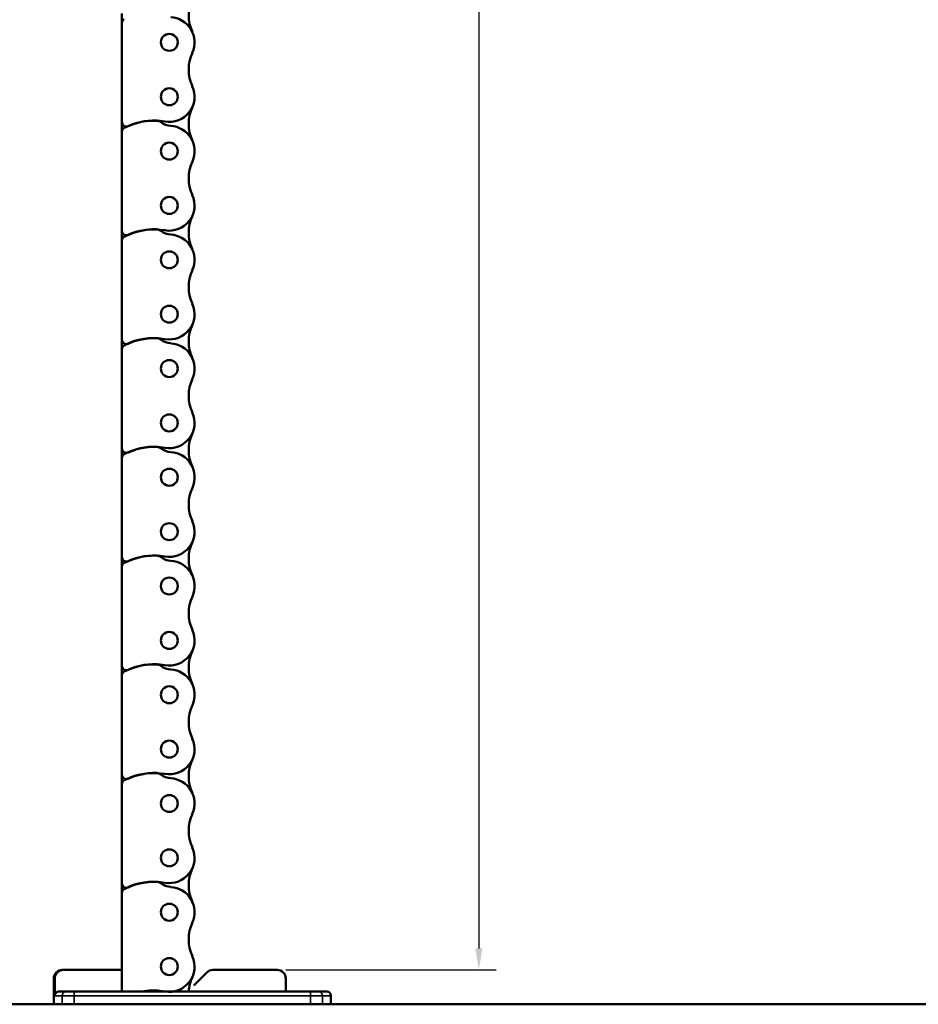
# Model space of a CAD drawing. Extents: x -3054 to 1221, y -7167 to -1362.
# Drawn here: x -1662 to -1453, y -5164 to -4935 of the extents above; entities that cross this region are included whole.
import ezdxf

# ---------------------------------------------------------------- set-up
doc = ezdxf.new("R2010")
doc.units = 0
doc.layers.get('0').update_dxf_attribs({"lineweight": 25})
doc.layers.add('DH_MASS', color=3, linetype='Continuous')
doc.layers.add('Sichtbar (ISO)', color=7, linetype='Continuous', lineweight=50)
doc.layers.add('Sichtbar schmal (ISO)', color=3, linetype='Continuous', lineweight=35)
doc.styles.get("Standard").update_dxf_attribs({"font": 'monotxt.shx'})
doc.dimstyles.new('ISO-35$0', dxfattribs={"dimtxt": 3.5, "dimasz": 2.5, "dimexe": 2, "dimexo": 1, "dimgap": 1, "dimtad": 1, "dimdec": 0, "dimtxsty": 'Standard', "dimcen": -0.5, "dimclrd": 256, "dimclre": 256, "dimclrt": 2, "dimadec": 1, "dimazin": 2, "dimtfac": 1, "dimtdec": 0, "dimtmove": 0, "dimatfit": 3, "dimfxl": 1, "dimlwd": -1, "dimlwe": -1, "dimarcsym": 0})

# ---------------------------------------------------------------- blocks, each defined once
blk = doc.blocks.new('*D28')
at = {"layer": 'Defpoints', "color": 0, "transparency": 16777216}
for p in [(-1600.24, -4555.86), (-1602.26, -5155.85), (-1555.36, -5155.85)]:
    blk.add_point(p, dxfattribs=at)
at = {"layer": 'DH_MASS', "transparency": 16777216}
for p, q in [((-1598.24, -4555.86), (-1551.36, -4555.86)), ((-1555.36, -4560.86), (-1555.36, -5150.85)), ((-1600.26, -5155.85), (-1551.36, -5155.85))]:
    blk.add_line(p, q, dxfattribs=at)
for points in [[(-1556.19, -4560.86), (-1554.53, -4560.86), (-1555.36, -4555.86)], [(-1556.19, -5150.85), (-1554.53, -5150.85), (-1555.36, -5155.85)]]:
    blk.add_solid(points, dxfattribs=at)
at = {"layer": 'DH_MASS', "color": 2, "transparency": 16777216, "insert": (-1560.93, -4850.7), "char_height": 7, "attachment_point": 5, "rotation": 90}
blk.add_mtext('{\\fArial|b0|i0|c0|p34;600}', dxfattribs=at)
blk = doc.blocks.new('KA-K_Tube683  (F)')
at = {"layer": 'Sichtbar (ISO)'}
blk.add_line((0, 25.25), (-683, 25.25), dxfattribs=at)
blk = doc.blocks.new('Führung   (F)')
at = {"layer": 'Sichtbar (ISO)'}
for p, q in [((-321.24, 33.25), (-336.2, 33.25)), ((-316.79, 29.63), (-319.83, 32.66)), ((-286.48, 33.25), (-300.07, 33.25)), ((-300.07, 33.25), (-300.07, 28.25)), ((-286.48, 33.25), (-286.2, 33.25)), ((-338.2, 28.25), (-338.2, 31.25)), ((-284.46, 27.25), (-284.46, 31.25)), ((-284.2, 31.25), (-284.2, 25.25)), ((-347.7, 28.25), (-345.8, 28.25)), ((-345.8, 28.25), (-343.95, 28.25)), ((-288.95, 28.25), (-343.95, 28.25)), ((-288.95, 28.25), (-287.1, 28.25)), ((-287.1, 28.25), (-285.47, 28.25)), ((-348.7, 27.25), (-348.7, 25.25)), ((-343.95, 25.25), (-348.7, 25.25)), ((-343.95, 25.25), (-288.95, 25.25)), ((-284.2, 25.25), (-288.95, 25.25))]:
    blk.add_line(p, q, dxfattribs=at)
for centre, radius, start, end in [((-336.2, 31.25), 2, 90, 180), ((-321.24, 31.25), 2, 45, 90), ((-286.2, 31.25), 2, 0, 90), ((-347.7, 27.25), 1, 90, 180)]:
    blk.add_arc(centre, radius, start, end, dxfattribs=at)
for points, knots in [([(-286.48, 33.25), (-286.23, 33.25), (-285.94, 33.19), (-285.48, 33), (-285.23, 32.84), (-284.88, 32.49), (-284.71, 32.24), (-284.52, 31.79), (-284.46, 31.5), (-284.46, 31.25)], [0.8938129, 0.8938129, 0.8938129, 0.8938129, 0.9689484, 0.9689484, 1.0436107, 1.0436107, 1.1177864, 1.1177864, 1.1915929, 1.1915929, 1.1915929, 1.1915929]), ([(-285.47, 28.25), (-285.35, 28.25), (-285.2, 28.22), (-284.97, 28.13), (-284.84, 28.04), (-284.67, 27.87), (-284.59, 27.75), (-284.49, 27.52), (-284.46, 27.37), (-284.46, 27.25)], [0.4466679, 0.4466679, 0.4466679, 0.4466679, 0.4842016, 0.4842016, 0.5215255, 0.5215255, 0.5586162, 0.5586162, 0.5955224, 0.5955224, 0.5955224, 0.5955224])]:
    blk.add_open_spline(points, degree=3, knots=knots, dxfattribs=at)
at = {"layer": 'Sichtbar schmal (ISO)'}
for p, q in [((-284.2, 31.25), (-284.46, 31.25)), ((-343.95, 28.25), (-343.95, 27.25)), ((-288.95, 28.25), (-288.95, 27.25)), ((-346.73, 27.25), (-348.7, 27.25)), ((-343.95, 27.25), (-346.73, 27.25)), ((-346.73, 27.25), (-346.73, 25.25)), ((-343.95, 27.25), (-288.95, 27.25)), ((-343.95, 27.25), (-343.95, 25.25)), ((-286.17, 27.25), (-288.95, 27.25)), ((-288.95, 27.25), (-288.95, 25.25)), ((-284.46, 27.25), (-286.17, 27.25)), ((-286.17, 27.25), (-286.17, 25.25))]:
    blk.add_line(p, q, dxfattribs=at)
for centre, start_param, end_param in [((-345.8, 27.25), 0, 1.570796), ((-287.1, 27.25), 4.712389, 6.283185)]:
    blk.add_ellipse(centre, major_axis=(0, 1), ratio=0.927025, start_param=start_param, end_param=end_param, dxfattribs=at)
blk = doc.blocks.new('Kette600_HUB   (F)')
at = {"layer": 'Sichtbar (ISO)'}
for p, q in [((11.03, -387.65), (11.03, -385.43)), ((11.03, -410.73), (11.03, -387.65)), ((11.03, -412.95), (11.03, -410.73)), ((11.03, -436.03), (11.03, -412.95)), ((11.03, -438.25), (11.03, -436.03)), ((11.03, -461.33), (11.03, -438.25)), ((11.03, -463.55), (11.03, -461.33)), ((11.03, -486.63), (11.03, -463.55)), ((11.03, -488.85), (11.03, -486.63)), ((11.03, -511.93), (11.03, -488.85)), ((11.03, -514.15), (11.03, -511.93)), ((11.03, -537.23), (11.03, -514.15)), ((11.03, -539.45), (11.03, -537.23)), ((11.03, -562.53), (11.03, -539.45)), ((11.03, -564.75), (11.03, -562.53)), ((11.03, -587.83), (11.03, -564.75)), ((11.03, -590.05), (11.03, -587.83)), ((11.03, -612.98), (11.03, -590.05))]:
    blk.add_line(p, q, dxfattribs=at)
for centre in [(0, -392.15), (0, -404.8), (0, -417.45), (0, -430.1), (0, -442.75), (0, -455.4), (0, -468.05), (0, -480.7), (0, -493.35), (0, -506), (0, -518.65), (0, -531.3), (0, -543.95), (0, -556.6), (0, -569.25), (0, -581.9), (0, -594.55), (0, -607.2)]:
    blk.add_circle(centre, 1.97, dxfattribs=at)
for centre, radius, start, end in [((-13.99, -385.83), 9.47, 335.6657, 24.3343), ((0, -392.15), 5.87, 93.0828, 204.3343), ((10, -387.65), 1.03, 360, 60.7698), ((-13.99, -398.48), 9.47, 335.6657, 24.3343), ((0, -404.8), 5.87, 155.6657, 279.9917), ((-13.99, -411.13), 9.47, 335.6657, 24.3343), ((0, -417.45), 5.88, 93.0828, 204.3343), ((-0.51, -407.61), 3.97, 272.7259, 307.9893), ((3.5, -425.35), 14.97, 65.9601, 99.5352), ((3.17, -412.36), 2.03, 97.2659, 127.2361), ((3.54, -425.24), 14.9, 62.1712, 92.4308), ((10, -410.73), 1.02, 247.0545, 0), ((10, -412.95), 1.02, 0, 60.7698), ((-13.99, -423.78), 9.47, 335.6657, 24.3343), ((0, -430.1), 5.87, 155.6657, 279.9917), ((-13.99, -436.43), 9.47, 335.6657, 24.3343), ((0, -442.75), 5.87, 93.0828, 204.3343), ((-0.51, -432.91), 3.97, 272.7259, 307.9893), ((3.5, -450.65), 14.97, 65.9601, 99.5352), ((3.17, -437.66), 2.03, 97.2659, 127.2361), ((3.54, -450.54), 14.9, 62.1712, 92.4308), ((10, -436.03), 1.02, 247.0545, 0), ((10, -438.25), 1.03, 360, 60.7698), ((-13.99, -449.08), 9.47, 335.6657, 24.3343), ((0, -455.4), 5.87, 155.6657, 279.9917), ((-13.99, -461.73), 9.47, 335.6657, 24.3343), ((0, -468.05), 5.87, 93.0828, 204.3343), ((-0.51, -458.21), 3.97, 272.7259, 307.9893), ((3.5, -475.95), 14.97, 65.9601, 99.5352), ((3.17, -462.96), 2.03, 97.2659, 127.2361), ((3.54, -475.84), 14.9, 62.1712, 92.4308), ((10, -461.33), 1.02, 247.0545, 0), ((10, -463.55), 1.03, 360, 60.7698), ((-13.99, -474.38), 9.47, 335.6657, 24.3343), ((0, -480.7), 5.87, 155.6657, 279.9917), ((-13.99, -487.03), 9.47, 335.6657, 24.3343), ((0, -493.35), 5.88, 93.0828, 204.3343), ((-0.51, -483.51), 3.97, 272.7259, 307.9893), ((3.5, -501.25), 14.97, 65.9601, 99.5352), ((3.17, -488.26), 2.03, 97.2659, 127.2361), ((3.54, -501.14), 14.9, 62.1712, 92.4308), ((10, -486.63), 1.03, 247.0545, 0), ((10, -488.85), 1.02, 0, 60.7698), ((-13.99, -499.68), 9.47, 335.6657, 24.3343), ((0, -506), 5.87, 155.6657, 279.9917), ((-13.99, -512.33), 9.47, 335.6657, 24.3343), ((0, -518.65), 5.88, 93.0828, 204.3343), ((-0.51, -508.81), 3.97, 272.7259, 307.9893), ((3.5, -526.55), 14.97, 65.9601, 99.5352), ((3.17, -513.56), 2.03, 97.2659, 127.2361), ((3.54, -526.44), 14.9, 62.1712, 92.4308), ((10, -511.93), 1.03, 247.0545, 360), ((10, -514.15), 1.03, 360, 60.7698), ((-13.99, -524.98), 9.47, 335.6657, 24.3343), ((0, -531.3), 5.87, 155.6657, 279.9917), ((-13.99, -537.63), 9.47, 335.6657, 24.3343), ((0, -543.95), 5.88, 93.0828, 204.3343), ((-0.51, -534.11), 3.97, 272.7259, 307.9893), ((3.5, -551.85), 14.97, 65.9601, 99.5352), ((3.17, -538.86), 2.03, 97.2659, 127.2361), ((3.54, -551.74), 14.9, 62.1712, 92.4308), ((10, -537.23), 1.03, 247.0545, 360), ((10, -539.45), 1.02, 0, 60.7698), ((-13.99, -550.28), 9.47, 335.6657, 24.3343), ((0, -556.6), 5.87, 155.6657, 279.9917), ((-13.99, -562.93), 9.47, 335.6657, 24.3343), ((0, -569.25), 5.87, 93.0828, 204.3343), ((-0.51, -559.41), 3.97, 272.7259, 307.9893), ((3.5, -577.15), 14.97, 65.9601, 99.5352), ((3.17, -564.16), 2.03, 97.2659, 127.2361), ((3.54, -577.04), 14.9, 62.1712, 92.4308), ((10, -562.53), 1.03, 247.0545, 360), ((10, -564.75), 1.03, 360, 60.7698), ((-13.99, -575.58), 9.47, 335.6657, 24.3343), ((0, -581.9), 5.87, 155.6657, 279.9917), ((-13.99, -588.23), 9.47, 335.6657, 24.3343), ((0, -594.55), 5.87, 93.0828, 204.3343), ((-0.51, -584.71), 3.97, 272.7259, 307.9893), ((3.5, -602.45), 14.97, 65.9601, 99.5352), ((3.17, -589.46), 2.03, 97.2659, 127.2361), ((3.54, -602.34), 14.9, 62.1712, 92.4308), ((10, -587.83), 1.03, 247.0545, 360), ((10, -590.05), 1.02, 0, 60.7698), ((-13.99, -600.88), 9.47, 335.6657, 24.3343), ((0, -607.2), 5.87, 155.6657, 279.9917), ((-13.99, -613.53), 9.47, 3.2761, 24.3343), ((3.5, -627.75), 14.97, 80.5191, 99.5352), ((3.17, -614.76), 2.03, 97.2659, 118.8042), ((3.54, -627.64), 14.9, 79.5394, 92.4308)]:
    blk.add_arc(centre, radius, start, end, dxfattribs=at)
blk = doc.blocks.new('KAx4-600-K_l_HUB   (F)')
at = {"xscale": -1}
for name, p in [('Kette600_HUB   (F)', (311.1, 641.23)), ('Führung   (F)', (0, 0)), ('KA-K_Tube683  (F)', (0, 0))]:
    blk.add_blockref(name, p, dxfattribs=at)

msp = doc.modelspace()

# ---------------------------------------------------------------- block references
msp.add_blockref('KAx4-600-K_l_HUB   (F)', (-1938.461, -5189.102))

# ---------------------------------------------------------------- dimensions: what is measured, and where the dimension line sits
at = {"layer": 'DH_MASS'}
dim = msp.add_linear_dim(base=(-1555.36, -5155.852), p1=(-1600.242, -4555.856), p2=(-1602.261, -5155.852), angle=90, text='{\\fArial|b0|i0|c0|p34;<>}', dimstyle='ISO-35$0', override={"dimscale": 2, "dimdec": 2}, dxfattribs=at)
dim.commit()
dim.dimension.update_dxf_attribs({"geometry": '*D28', "text_midpoint": (-1555.36, -4850.697), "dimtype": 160})

doc.saveas('drawing.dxf')
